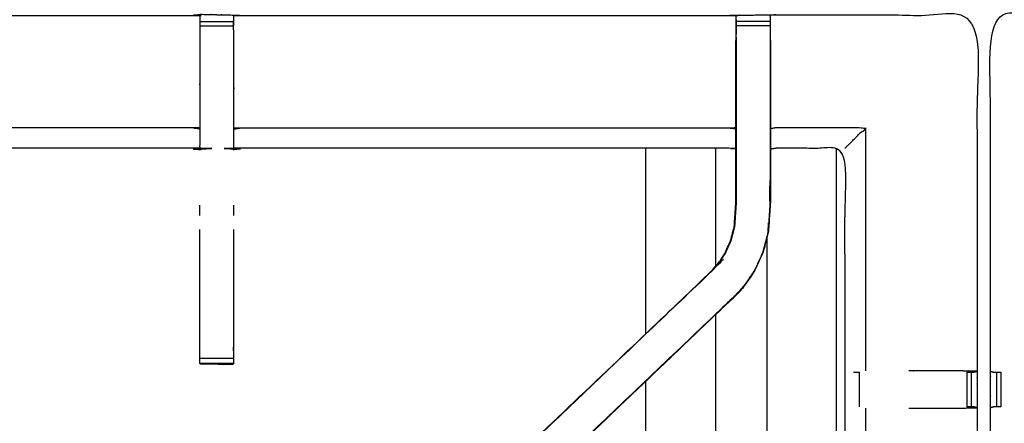
# Model space of a CAD drawing. Units: millimetres. Extents: x -2 to 151, y 0 to 185.
# Drawn here: x 12 to 30, y 145 to 153 of the extents above; entities that cross this region are included whole.
import ezdxf

# ---------------------------------------------------------------- set-up
doc = ezdxf.new("R2010")
doc.units = ezdxf.units.MM
doc.header["$MEASUREMENT"] = 0
doc.layers.add('PROIEZIONI 2D$Visible$Curves', color=7, linetype='Continuous', true_color=0x000000)
doc.layers.add('PROIEZIONI 2D$Visible$SceneSilhouetteCurves', color=7, linetype='Continuous', lineweight=50, true_color=0x000000)

msp = doc.modelspace()

# ---------------------------------------------------------------- linework, layer by layer
at = {"layer": 'PROIEZIONI 2D$Visible$Curves', "color": 18, "lineweight": -3, "true_color": 0x000000}
for points, knots in [([(0.167, 123.255), (14.398, 123.271), (28.628, 123.288), (29.896, 123.288), (31.164, 123.288), (45.523, 123.271), (59.883, 123.255), (59.919, 123.263), (59.954, 123.271), (59.962, 123.307), (59.971, 123.342), (59.971, 153.137), (59.971, 182.931), (59.962, 182.967), (59.954, 183.002), (59.919, 183.011), (59.883, 183.019), (45.523, 183.002), (31.164, 182.986), (29.896, 182.986), (28.628, 182.986), (14.398, 183.002), (0.167, 183.019), (0.132, 183.011), (0.096, 183.002), (0.088, 182.967), (0.08, 182.931), (0.08, 153.137), (0.08, 123.342), (0.088, 123.307), (0.096, 123.271), (0.132, 123.263), (0.167, 123.255)], [0, 0, 0, 1, 1, 2, 2, 3, 3, 4, 4, 5, 5, 6, 6, 7, 7, 8, 8, 9, 9, 10, 10, 11, 11, 12, 12, 13, 13, 14, 14, 15, 15, 16, 16, 16]), ([(1.491, 124.667), (15.06, 124.665), (28.628, 124.663), (29.896, 124.663), (31.164, 124.663), (44.861, 124.665), (58.559, 124.667), (58.559, 153.137), (58.559, 181.607), (44.861, 181.609), (31.164, 181.611), (29.896, 181.611), (28.628, 181.611), (15.06, 181.609), (1.491, 181.607), (1.491, 153.137), (1.491, 124.667)], [0, 0, 0, 1, 1, 2, 2, 3, 3, 4, 4, 5, 5, 6, 6, 7, 7, 8, 8, 8]), ([(31.164, 181.598), (29.896, 181.598), (28.628, 181.598), (15.064, 181.598), (1.5, 181.598), (1.5, 153.137), (1.5, 124.675), (15.064, 124.675), (28.628, 124.675), (29.896, 124.675), (31.164, 124.675), (44.857, 124.675), (58.55, 124.675), (58.55, 153.137), (58.55, 181.598), (44.857, 181.598), (31.164, 181.598)], [-3, -3, -3, -2, -2, -1, -1, 0, 0, 1, 1, 2, 2, 3, 3, 4, 4, 5, 5, 5]), ([(1.526, 139.147), (1.537, 139.207), (1.549, 139.267), (1.549, 142.384), (1.549, 145.501), (1.548, 145.842), (1.546, 146.183), (1.548, 149.506), (1.549, 152.829), (3.416, 152.829), (5.284, 152.829), (5.348, 152.83), (5.412, 152.831), (5.725, 152.828), (6.039, 152.824), (6.103, 152.821), (6.167, 152.819), (10.727, 152.819), (15.287, 152.819), (15.351, 152.831), (15.415, 152.842), (15.725, 152.834), (16.036, 152.827), (16.1, 152.823), (16.163, 152.819), (20.723, 152.819), (25.283, 152.819), (25.347, 152.821), (25.411, 152.824), (25.725, 152.828), (26.038, 152.831), (26.102, 152.83), (26.166, 152.829), (28.034, 152.829), (29.901, 152.829), (29.902, 149.506), (29.903, 146.183), (29.902, 145.842), (29.901, 145.501), (29.901, 142.384), (29.901, 139.267), (29.905, 139.205), (29.908, 139.143)], [-3, -3, -3, -2, -2, -1, -1, 0, 0, 1, 1, 2, 2, 3, 3, 4, 4, 5, 5, 6, 6, 7, 7, 8, 8, 9, 9, 10, 10, 11, 11, 12, 12, 13, 13, 14, 14, 15, 15, 16, 16, 17, 17, 17.975357, 17.975357, 17.975357]), ([(30.126, 139.147), (30.137, 139.207), (30.149, 139.267), (30.149, 142.384), (30.149, 145.501), (30.148, 145.842), (30.146, 146.183), (30.148, 149.506), (30.149, 152.829), (32.017, 152.829), (33.884, 152.829), (33.948, 152.83), (34.012, 152.831), (34.325, 152.828), (34.639, 152.824), (34.703, 152.821), (34.767, 152.819), (39.327, 152.819), (43.887, 152.819), (43.95, 152.831), (44.014, 152.842)], [-3, -3, -3, -2, -2, -1, -1, 0, 0, 1, 1, 2, 2, 3, 3, 4, 4, 5, 5, 6, 6, 6.99672, 6.99672, 6.99672]), ([(15.411, 152.808), (15.411, 152.808), (15.411, 152.808), (15.409, 152.61), (15.407, 152.411), (15.407, 152.02), (15.407, 151.629), (15.407, 151.376), (15.407, 151.124), (15.407, 150.912), (15.407, 150.7), (15.407, 150.559), (15.407, 150.419), (15.407, 150.372), (15.407, 150.325), (15.407, 150.322), (15.407, 150.318), (15.347, 150.33), (15.287, 150.342), (10.727, 150.342), (6.167, 150.342), (6.107, 150.334), (6.046, 150.326)], [258.999655, 258.999655, 258.999655, 259, 259, 260, 260, 261, 261, 262, 262, 263, 263, 264, 264, 265, 265, 266, 266, 267, 267, 268, 268, 269, 269, 269]), ([(25.403, 150.326), (25.343, 150.334), (25.283, 150.342), (20.723, 150.342), (16.163, 150.342), (16.103, 150.33), (16.043, 150.318), (16.043, 150.322), (16.043, 150.325), (16.043, 150.372), (16.043, 150.419), (16.043, 150.559), (16.043, 150.7), (16.043, 150.912), (16.043, 151.124), (16.043, 151.376), (16.043, 151.629), (16.043, 152.02), (16.043, 152.411), (16.04, 152.565), (16.038, 152.718)], [307.001392, 307.001392, 307.001392, 308, 308, 309, 309, 310, 310, 311, 311, 312, 312, 313, 313, 314, 314, 315, 315, 316, 316, 316.738477, 316.738477, 316.738477]), ([(16.036, 152.827), (16.037, 152.783), (16.038, 152.74), (16.038, 152.724), (16.038, 152.708), (16.038, 152.668), (16.038, 152.628)], [317, 317, 317, 318, 318, 319, 319, 319.999734, 319.999734, 319.999734]), ([(25.409, 152.739), (25.406, 152.575), (25.404, 152.411), (25.404, 152.382), (25.404, 152.353)], [300.2053724, 300.2053724, 300.2053724, 301, 301, 301.0757733, 301.0757733, 301.0757733]), ([(25.41, 152.415), (25.41, 152.472), (25.41, 152.529), (25.41, 152.578), (25.41, 152.627), (25.41, 152.667), (25.41, 152.708), (25.41, 152.723), (25.41, 152.739), (25.41, 152.781), (25.411, 152.824)], [295.002783, 295.002783, 295.002783, 296, 296, 297, 297, 298, 298, 299, 299, 300, 300, 300]), ([(26.038, 152.831), (26.039, 152.785), (26.039, 152.739), (26.039, 152.723), (26.039, 152.708), (26.039, 152.667), (26.039, 152.627), (26.039, 152.578), (26.039, 152.529), (26.039, 152.472), (26.039, 152.414), (26.039, 152.414), (26.039, 152.414)], [255, 255, 255, 256, 256, 257, 257, 258, 258, 259, 259, 260, 260, 260.00219, 260.00219, 260.00219]), ([(19.842, 143.184), (19.842, 143.184), (19.842, 143.184), (22.399, 145.622), (24.956, 148.06), (25.01, 148.123), (25.064, 148.187), (25.129, 148.282), (25.194, 148.377), (25.248, 148.495), (25.301, 148.613), (25.319, 148.68), (25.337, 148.747), (25.354, 148.814), (25.372, 148.881), (25.382, 149.024), (25.391, 149.168), (25.397, 149.263), (25.404, 149.359), (25.404, 149.858), (25.404, 150.358), (25.404, 150.512), (25.404, 150.666), (25.404, 150.91), (25.404, 151.154), (25.404, 151.398), (25.404, 151.642), (25.404, 151.997), (25.404, 152.353), (25.404, 152.353), (25.404, 152.353)], [280.99731, 280.99731, 280.99731, 281, 281, 282, 282, 283, 283, 284, 284, 285, 285, 286, 286, 287, 287, 288, 288, 289, 289, 290, 290, 291, 291, 292, 292, 293, 293, 294, 294, 294.006941, 294.006941, 294.006941]), ([(26.046, 152.353), (26.046, 151.997), (26.046, 151.642), (26.046, 151.398), (26.046, 151.154), (26.046, 150.91), (26.046, 150.666), (26.046, 150.512), (26.046, 150.358), (26.046, 149.848), (26.046, 149.338), (26.038, 149.226), (26.031, 149.114), (26.02, 148.946), (26.009, 148.778), (25.984, 148.683), (25.959, 148.587), (25.934, 148.492), (25.908, 148.397), (25.832, 148.229), (25.756, 148.062), (25.666, 147.929), (25.576, 147.796), (25.501, 147.709), (25.426, 147.622), (22.861, 145.175), (20.295, 142.728), (20.283, 142.717), (20.271, 142.706)], [261, 261, 261, 262, 262, 263, 263, 264, 264, 265, 265, 266, 266, 267, 267, 268, 268, 269, 269, 270, 270, 271, 271, 272, 272, 273, 273, 274, 274, 274.18822, 274.18822, 274.18822]), ([(25.41, 152.414), (25.41, 152.028), (25.41, 151.642), (25.41, 151.398), (25.41, 151.154), (25.41, 150.91), (25.41, 150.666), (25.41, 150.508), (25.41, 150.35), (25.41, 149.854), (25.41, 149.358), (25.404, 149.263), (25.397, 149.167), (25.388, 149.023), (25.378, 148.88), (25.361, 148.812), (25.343, 148.745), (25.325, 148.678), (25.307, 148.611), (25.253, 148.492), (25.199, 148.374), (25.134, 148.278), (25.07, 148.183), (25.015, 148.119), (24.961, 148.056), (24.958, 148.058), (24.956, 148.06)], [0, 0, 0, 1, 1, 2, 2, 3, 3, 4, 4, 5, 5, 6, 6, 7, 7, 8, 8, 9, 9, 10, 10, 11, 11, 12, 12, 13, 13, 13]), ([(26.039, 152.414), (26.039, 152.028), (26.039, 151.642), (26.039, 151.398), (26.039, 151.154), (26.039, 150.91), (26.039, 150.666), (26.039, 150.508), (26.039, 150.35), (26.039, 150.046), (26.039, 149.741)], [0, 0, 0, 1, 1, 2, 2, 3, 3, 4, 4, 4.602142, 4.602142, 4.602142]), ([(15.407, 150.7), (15.347, 150.711), (15.287, 150.723), (10.727, 150.723), (6.167, 150.723), (6.107, 150.715), (6.046, 150.708)], [0, 0, 0, 1, 1, 2, 2, 3, 3, 3]), ([(16.043, 150.7), (16.103, 150.711), (16.163, 150.723), (20.723, 150.723), (25.283, 150.723), (25.343, 150.715), (25.404, 150.708)], [0, 0, 0, 1, 1, 2, 2, 3, 3, 3]), ([(27.438, 150.342), (27.441, 150.345), (27.444, 150.349), (27.49, 150.395), (27.536, 150.441), (27.677, 150.582), (27.818, 150.723), (26.992, 150.723), (26.166, 150.723), (26.106, 150.715), (26.046, 150.708)], [0, 0, 0, 1, 1, 2, 2, 3, 3, 4, 4, 5, 5, 5]), ([(24.325, 131.045), (24.838, 131.67), (25.351, 132.295), (25.88, 133.284), (26.409, 134.274), (26.735, 135.348), (27.06, 136.421), (27.17, 137.538), (27.28, 138.655), (27.28, 144.499), (27.28, 150.342)], [22.279413, 22.279413, 22.279413, 23, 23, 24, 24, 25, 25, 26, 26, 26.829081, 26.829081, 26.829081]), ([(29.822, 139.141), (29.658, 139.144), (29.494, 139.147), (29.109, 139.147), (28.724, 139.147), (28.472, 139.147), (28.22, 139.147), (28.008, 139.147), (27.796, 139.147), (27.655, 139.147), (27.515, 139.147), (27.468, 139.147), (27.421, 139.147), (27.417, 139.147), (27.414, 139.147), (27.426, 139.207), (27.438, 139.267), (27.438, 142.379), (27.438, 145.491), (27.438, 145.842), (27.438, 146.193), (27.438, 148.267), (27.438, 150.342), (26.802, 150.342), (26.166, 150.342), (26.106, 150.334), (26.046, 150.326)], [235.208911, 235.208911, 235.208911, 236, 236, 237, 237, 238, 238, 239, 239, 240, 240, 241, 241, 242, 242, 243, 243, 244, 244, 245, 245, 246, 246, 247, 247, 248, 248, 248]), ([(34.004, 150.326), (33.944, 150.334), (33.884, 150.342), (33.248, 150.342), (32.612, 150.342), (32.612, 148.267), (32.612, 146.193), (32.612, 145.842), (32.612, 145.491), (32.612, 142.379), (32.612, 139.267), (32.624, 139.207), (32.636, 139.147), (32.633, 139.147), (32.629, 139.147), (32.582, 139.147), (32.535, 139.147), (32.395, 139.147), (32.254, 139.147), (32.042, 139.147), (31.83, 139.147), (31.578, 139.147), (31.326, 139.147), (30.941, 139.147), (30.556, 139.147), (30.408, 139.143), (30.26, 139.14)], [-3, -3, -3, -2, -2, -1, -1, 0, 0, 1, 1, 2, 2, 3, 3, 4, 4, 5, 5, 6, 6, 7, 7, 8, 8, 9, 9, 9.722331, 9.722331, 9.722331]), ([(26.039, 149.741), (26.039, 149.539), (26.039, 149.338), (26.032, 149.227), (26.025, 149.115), (26.014, 148.947), (26.003, 148.779), (25.977, 148.684), (25.952, 148.589), (25.927, 148.494), (25.902, 148.399), (25.826, 148.232), (25.75, 148.065), (25.66, 147.932), (25.57, 147.8), (25.496, 147.713), (25.421, 147.626)], [4.602351, 4.602351, 4.602351, 5, 5, 6, 6, 7, 7, 8, 8, 9, 9, 10, 10, 11, 11, 12, 12, 12]), ([(26.003, 148.788), (26.008, 148.866), (26.012, 148.944), (26.013, 148.949), (26.014, 148.954)], [37.002679, 37.002679, 37.002679, 38, 38, 38.133028, 38.133028, 38.133028]), ([(16.038, 148.826), (16.038, 147.744), (16.038, 146.662), (16.038, 146.599), (16.038, 146.536), (16.038, 146.482), (16.038, 146.429), (16.038, 146.392), (16.038, 146.356), (16.038, 146.341), (16.038, 146.325), (15.726, 146.325), (15.414, 146.325), (15.413, 146.325), (15.412, 146.325), (15.413, 146.324), (15.415, 146.324), (15.721, 146.318), (16.028, 146.313), (16.033, 146.319), (16.038, 146.326)], [-7.587485, -7.587485, -7.587485, -7, -7, -6, -6, -5, -5, -4, -4, -3, -3, -2.003521, -2.003521, -2, -2, -1, -1, 0, 0, 1, 1, 1]), ([(15.412, 146.325), (15.412, 146.341), (15.412, 146.356), (15.412, 146.392), (15.412, 146.429), (15.412, 146.482), (15.412, 146.536), (15.412, 146.599), (15.412, 146.662), (15.412, 147.744), (15.412, 148.827)], [244, 244, 244, 245, 245, 246, 246, 247, 247, 248, 248, 248.587757, 248.587757, 248.587757]), ([(25.977, 148.656), (25.977, 143.655), (25.977, 138.655), (25.879, 137.665), (25.782, 136.676), (25.493, 135.724), (25.204, 134.773), (24.736, 133.896), (24.267, 133.019), (23.825, 132.481), (23.384, 131.943)], [10.290555, 10.290555, 10.290555, 11, 11, 12, 12, 13, 13, 14, 14, 14.700178, 14.700178, 14.700178]), ([(25.426, 147.622), (25.424, 147.624), (25.421, 147.626), (22.877, 145.2), (20.332, 142.774), (20.287, 142.729), (20.242, 142.685), (20.205, 142.647), (20.167, 142.609), (19.943, 142.832), (19.72, 143.056), (19.758, 143.094), (19.796, 143.131), (19.841, 143.176), (19.887, 143.221), (22.424, 145.638), (24.961, 148.056)], [0, 0, 0, 1, 1, 2, 2, 3, 3, 4, 4, 5, 5, 6, 6, 7, 7, 8, 8, 8]), ([(20.105, 142.547), (20.105, 142.547), (20.105, 142.547), (20.131, 142.572), (20.156, 142.596), (20.209, 142.645), (20.261, 142.694), (22.843, 145.158), (25.426, 147.622), (25.426, 147.622), (25.426, 147.622)], [27.999982, 27.999982, 27.999982, 28, 28, 29, 29, 30, 30, 31, 31, 31.0009, 31.0009, 31.0009]), ([(27.596, 146.163), (27.611, 146.163), (27.627, 146.163), (27.663, 146.163), (27.699, 146.163)], [0, 0, 0, 1, 1, 1.99744, 1.99744, 1.99744]), ([(29.901, 146.183), (29.697, 146.186), (29.493, 146.19), (29.115, 146.19), (28.738, 146.19), (28.683, 146.19), (28.629, 146.19)], [12.006631, 12.006631, 12.006631, 13, 13, 14, 14, 14.218716, 14.218716, 14.218716]), ([(29.711, 146.163), (29.711, 146.163), (29.711, 146.163), (29.75, 146.163), (29.79, 146.163), (29.806, 146.163), (29.823, 146.163), (29.862, 146.172), (29.901, 146.182)], [8.999853, 8.999853, 8.999853, 9, 9, 10, 10, 11, 11, 11.967621, 11.967621, 11.967621]), ([(30.149, 146.182), (30.188, 146.172), (30.227, 146.163), (30.244, 146.163), (30.26, 146.163), (30.3, 146.163), (30.339, 146.163), (30.339, 146.163), (30.339, 146.163)], [6.037216, 6.037216, 6.037216, 7, 7, 8, 8, 9, 9, 9.001979, 9.001979, 9.001979]), ([(27.818, 145.494), (27.818, 142.381), (27.818, 139.267), (27.807, 139.207), (27.796, 139.147)], [0, 0, 0, 1, 1, 2, 2, 2]), ([(28.629, 145.494), (28.683, 145.494), (28.738, 145.494), (29.115, 145.494), (29.493, 145.494), (29.697, 145.497), (29.901, 145.501), (29.863, 145.511), (29.825, 145.521), (29.808, 145.521), (29.79, 145.521), (29.75, 145.521), (29.711, 145.521), (29.711, 145.521), (29.711, 145.521)], [12.78213, 12.78213, 12.78213, 13, 13, 14, 14, 15, 15, 16, 16, 17, 17, 18, 18, 18.002455, 18.002455, 18.002455]), ([(30.339, 145.521), (30.339, 145.521), (30.339, 145.521), (30.3, 145.521), (30.26, 145.521), (30.242, 145.521), (30.225, 145.521), (30.187, 145.511), (30.149, 145.501)], [14.998096, 14.998096, 14.998096, 15, 15, 16, 16, 17, 17, 18, 18, 18])]:
    msp.add_open_spline(points, degree=2, knots=knots, dxfattribs=at)
at = {"layer": 'PROIEZIONI 2D$Visible$Curves', "color": 18, "true_color": 0x000000}
msp.add_open_spline([(8.564, 123.175), (4.382, 123.175), (0.2, 123.175), (0.156, 123.182), (0.112, 123.188), (0.081, 123.207), (0.05, 123.225), (0.031, 123.257), (0.012, 123.288), (0.006, 123.332), (0, 123.375), (0, 153.137), (0, 182.898), (0.006, 182.942), (0.012, 182.986), (0.031, 183.017), (0.05, 183.048), (0.081, 183.067), (0.112, 183.086), (0.156, 183.092), (0.2, 183.098), (14.414, 183.098), (28.628, 183.098), (29.896, 183.098), (31.164, 183.098)], degree=2, knots=[26.705781, 26.705781, 26.705781, 27, 27, 28, 28, 29, 29, 30, 30, 31, 31, 32, 32, 33, 33, 34, 34, 35, 35, 36, 36, 37, 37, 38, 38, 38], dxfattribs=at)
at = {"layer": 'PROIEZIONI 2D$Visible$Curves', "color": 18, "lineweight": -3, "true_color": 0x000000}
for points in [[(15.412, 152.708), (15.725, 152.708), (16.038, 152.708)], [(15.412, 152.628), (15.725, 152.628), (16.038, 152.628)], [(26.039, 152.708), (25.725, 152.708), (25.41, 152.708)], [(26.039, 152.627), (25.725, 152.627), (25.41, 152.627)], [(27.818, 150.723), (27.818, 148.456), (27.818, 146.19)], [(15.287, 150.342), (15.348, 150.329), (15.41, 150.316)], [(23.717, 150.342), (23.717, 148.61), (23.717, 146.879)], [(25.021, 150.342), (25.021, 149.239), (25.021, 148.135)], [(26.037, 149.348), (26.038, 149.544), (26.039, 149.741)], [(15.412, 149.089), (15.412, 149.183), (15.412, 149.278)], [(16.038, 149.278), (16.038, 149.184), (16.038, 149.089)], [(25.021, 147.235), (25.021, 143.188), (25.021, 139.142)], [(15.412, 146.429), (15.725, 146.429), (16.038, 146.429)], [(15.415, 146.325), (15.721, 146.319), (16.028, 146.313)], [(15.415, 146.324), (15.415, 146.324), (15.415, 146.325)], [(15.415, 146.324), (15.442, 146.324), (15.469, 146.324)], [(27.699, 146.163), (27.7, 145.842), (27.701, 145.521)], [(29.711, 145.521), (29.711, 145.842), (29.711, 146.163)], [(29.79, 146.163), (29.79, 145.842), (29.79, 145.521)], [(30.26, 146.163), (30.26, 145.842), (30.26, 145.521)], [(30.339, 146.163), (30.339, 145.842), (30.339, 145.521)], [(23.717, 145.991), (23.717, 142.566), (23.717, 139.142)]]:
    msp.add_open_spline(points, degree=2, dxfattribs=at)
at = {"layer": 'PROIEZIONI 2D$Visible$SceneSilhouetteCurves', "color": 18, "true_color": 0x000000}
msp.add_open_spline([(8.564, 123.175), (4.382, 123.175), (0.2, 123.175), (0.156, 123.182), (0.112, 123.188), (0.081, 123.207), (0.05, 123.225), (0.031, 123.257), (0.012, 123.288), (0.006, 123.332), (0, 123.375), (0, 153.137), (0, 182.898), (0.006, 182.942), (0.012, 182.986), (0.031, 183.017), (0.05, 183.048), (0.081, 183.067), (0.112, 183.086), (0.156, 183.092), (0.2, 183.098), (14.414, 183.098), (28.628, 183.098), (29.896, 183.098), (31.164, 183.098)], degree=2, knots=[26.705781, 26.705781, 26.705781, 27, 27, 28, 28, 29, 29, 30, 30, 31, 31, 32, 32, 33, 33, 34, 34, 35, 35, 36, 36, 37, 37, 38, 38, 38], dxfattribs=at)

doc.saveas('drawing.dxf')
